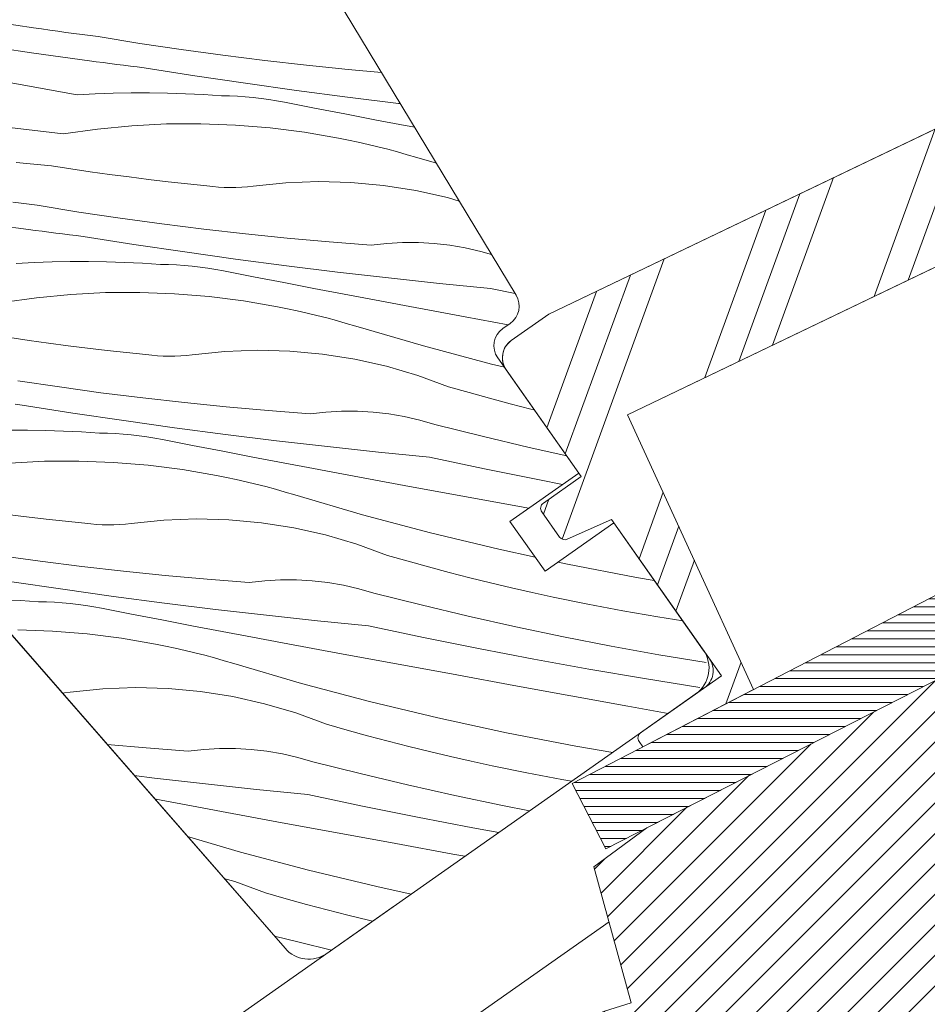
# Model space of a CAD drawing. Units: millimetres. Extents: x -778 to 37175, y -14202 to 2452.
# Drawn here: x 36118 to 36161, y -13252 to -13205 of the extents above; entities that cross this region are included whole.
import ezdxf

# ---------------------------------------------------------------- set-up
doc = ezdxf.new("R2010")
doc.units = ezdxf.units.MM
doc.header["$MEASUREMENT"] = 0
doc.linetypes.add('Wipeout_Contour', pattern=[1000, 0, -1000])
for name, color, linetype, lineweight in [('0_Toll_száma__1', 7, 'Continuous', 5), ('0_Toll_száma__2', 7, 'Continuous', 13), ('0_Toll_száma__7', 7, 'Continuous', 35)]:
    doc.layers.add(name, color=color, linetype=linetype, lineweight=lineweight)
doc.layers.add('0_Toll_száma__21', color=7, linetype='Continuous', lineweight=5, true_color=0x3a3a3a)
doc.layers.add('0_Toll_száma__87', color=7, linetype='Continuous', lineweight=5, true_color=0x6a6a6a)
doc.styles.add('ELKÉSZÜLT_STÍLUS_1', font='txt')
doc.styles.add('ELKÉSZÜLT_STÍLUS_2', font='txt')
doc.dimstyles.new('ELKÉSZÜLT_STÍLUS__1', dxfattribs={"dimtxt": 11.25, "dimasz": 6.65, "dimexe": 0.18, "dimexo": 0, "dimgap": 0.09, "dimtad": 1, "dimlfac": 0.001, "dimzin": 0, "dimdsep": 46, "dimtxsty": 'ELKÉSZÜLT_STÍLUS_1', "dimblk": 'ARROWHEAD_6', "dimblk1": 'ARROWHEAD_6', "dimblk2": 'ARROWHEAD_6', "dimcen": 0.09, "dimclrd": 7, "dimclre": 7, "dimclrt": 7, "dimadec": 0, "dimazin": 0, "dimtfac": 1, "dimtdec": 4, "dimtmove": 2, "dimatfit": 3, "dimfxl": 1, "dimtolj": 1, "dimtzin": 0, "dimarcsym": 0})
doc.dimstyles.new('ELKÉSZÜLT_STÍLUS__6', dxfattribs={"dimtxt": 11.25, "dimasz": 6.65, "dimexe": 0.18, "dimexo": 0, "dimgap": 0.09, "dimtad": 1, "dimlfac": 0.001, "dimzin": 0, "dimdsep": 46, "dimtxsty": 'ELKÉSZÜLT_STÍLUS_1', "dimblk": 'ARROWHEAD_6', "dimblk1": 'ARROWHEAD_6', "dimblk2": 'ARROWHEAD_6', "dimcen": 0.09, "dimclrd": 7, "dimclre": 7, "dimclrt": 7, "dimadec": 0, "dimazin": 0, "dimtfac": 1, "dimtdec": 4, "dimtmove": 0, "dimatfit": 3, "dimfxl": 1, "dimtolj": 1, "dimtzin": 0, "dimarcsym": 0})
doc.dimstyles.new('ELKÉSZÜLT_STÍLUS__8', dxfattribs={"dimtxt": 15, "dimasz": 6.65, "dimexe": 0.18, "dimexo": 0, "dimgap": 0.09, "dimtad": 1, "dimlfac": 0.001, "dimzin": 0, "dimdsep": 46, "dimtxsty": 'ELKÉSZÜLT_STÍLUS_2', "dimblk": 'ARROWHEAD_6', "dimblk1": 'ARROWHEAD_6', "dimblk2": 'ARROWHEAD_6', "dimcen": 0.09, "dimclrd": 7, "dimclre": 7, "dimclrt": 7, "dimadec": 0, "dimazin": 0, "dimtfac": 1, "dimtdec": 4, "dimtmove": 2, "dimatfit": 3, "dimfxl": 1, "dimtolj": 1, "dimtzin": 0, "dimarcsym": 0})

# ---------------------------------------------------------------- blocks, each defined once
blk = doc.blocks.new('*X48')
at = {"layer": '0_Toll_száma__87', "linetype": 'Continuous'}
for p, q in [((36118.277, -13205.346), (36115.99, -13204.997)), ((36118.662, -13205.402), (36118.277, -13205.346)), ((36119.047, -13205.457), (36118.662, -13205.402)), ((36119.431, -13205.511), (36119.047, -13205.457)), ((36119.816, -13205.564), (36119.431, -13205.511)), ((36120.202, -13205.616), (36119.816, -13205.564)), ((36120.587, -13205.667), (36120.202, -13205.616)), ((36120.972, -13205.718), (36120.587, -13205.667)), ((36121.358, -13205.767), (36120.972, -13205.718)), ((36123.333, -13206.087), (36121.358, -13205.767)), ((36125.311, -13206.383), (36123.333, -13206.087)), ((36118.294, -13206.558), (36115.652, -13206.167)), ((36120.941, -13206.921), (36118.294, -13206.558)), ((36127.293, -13206.656), (36125.311, -13206.383)), ((36121.265, -13206.963), (36120.941, -13206.921)), ((36121.59, -13207.005), (36121.265, -13206.963)), ((36121.915, -13207.047), (36121.59, -13207.005)), ((36129.278, -13206.905), (36127.293, -13206.656)), ((36131.266, -13207.131), (36129.278, -13206.905)), ((36122.24, -13207.088), (36121.915, -13207.047)), ((36122.565, -13207.129), (36122.24, -13207.088)), ((36122.89, -13207.17), (36122.565, -13207.129)), ((36123.215, -13207.21), (36122.89, -13207.17)), ((36123.54, -13207.249), (36123.215, -13207.21)), ((36125.954, -13207.628), (36123.54, -13207.249)), ((36133.256, -13207.333), (36131.266, -13207.131)), ((36134.841, -13207.475), (36133.256, -13207.333)), ((36117.647, -13208.044), (36114.937, -13207.553)), ((36128.372, -13207.987), (36125.954, -13207.628)), ((36120.357, -13208.535), (36117.647, -13208.044)), ((36130.792, -13208.327), (36128.372, -13207.987)), ((36133.215, -13208.646), (36130.792, -13208.327)), ((36120.357, -13208.535), (36121.215, -13208.491)), ((36121.215, -13208.491), (36122.073, -13208.462)), ((36122.073, -13208.462), (36122.932, -13208.447)), ((36122.932, -13208.447), (36123.791, -13208.446)), ((36123.791, -13208.446), (36124.65, -13208.459)), ((36124.65, -13208.459), (36125.508, -13208.485)), ((36125.508, -13208.485), (36126.366, -13208.526)), ((36126.366, -13208.526), (36127.223, -13208.581)), ((36127.6, -13208.588), (36127.223, -13208.581)), ((36127.976, -13208.604), (36127.6, -13208.588)), ((36128.352, -13208.629), (36127.976, -13208.604)), ((36128.727, -13208.662), (36128.352, -13208.629)), ((36129.102, -13208.704), (36128.727, -13208.662)), ((36129.475, -13208.755), (36129.102, -13208.704)), ((36129.847, -13208.815), (36129.475, -13208.755)), ((36130.217, -13208.884), (36129.847, -13208.815)), ((36131.652, -13209.165), (36130.217, -13208.884)), ((36135.64, -13208.945), (36133.215, -13208.646)), ((36133.088, -13209.444), (36131.652, -13209.165)), ((36135.735, -13208.956), (36135.64, -13208.945)), ((36134.524, -13209.721), (36133.088, -13209.444)), ((36135.961, -13209.996), (36134.524, -13209.721)), ((36119.685, -13210.393), (36116.362, -13209.995)), ((36119.685, -13210.393), (36121.315, -13210.164)), ((36121.315, -13210.164), (36122.954, -13210.007)), ((36122.954, -13210.007), (36124.599, -13209.923)), ((36124.599, -13209.923), (36126.245, -13209.911)), ((36126.245, -13209.911), (36127.89, -13209.973)), ((36127.89, -13209.973), (36129.531, -13210.107)), ((36129.531, -13210.107), (36131.164, -13210.314)), ((36136.415, -13210.082), (36135.961, -13209.996)), ((36131.164, -13210.314), (36132.787, -13210.593)), ((36133.258, -13210.688), (36132.787, -13210.593)), ((36133.729, -13210.789), (36133.258, -13210.688)), ((36134.198, -13210.896), (36133.729, -13210.789)), ((36134.665, -13211.009), (36134.198, -13210.896)), ((36135.131, -13211.129), (36134.665, -13211.009)), ((36135.595, -13211.254), (36135.131, -13211.129)), ((36136.058, -13211.385), (36135.595, -13211.254)), ((36136.519, -13211.523), (36136.058, -13211.385)), ((36137.448, -13211.794), (36136.519, -13211.523)), ((36119.133, -13211.919), (36117.451, -13211.755)), ((36120.055, -13212.061), (36119.133, -13211.919)), ((36120.978, -13212.196), (36120.055, -13212.061)), ((36121.901, -13212.324), (36120.978, -13212.196)), ((36122.825, -13212.446), (36121.901, -13212.324)), ((36123.751, -13212.561), (36122.825, -13212.446)), ((36124.677, -13212.67), (36123.751, -13212.561)), ((36125.603, -13212.773), (36124.677, -13212.67)), ((36126.531, -13212.868), (36125.603, -13212.773)), ((36126.805, -13212.904), (36126.531, -13212.868)), ((36127.08, -13212.929), (36126.805, -13212.904)), ((36127.356, -13212.945), (36127.08, -13212.929)), ((36127.633, -13212.951), (36127.356, -13212.945)), ((36127.909, -13212.948), (36127.633, -13212.951)), ((36128.185, -13212.934), (36127.909, -13212.948)), ((36128.461, -13212.911), (36128.185, -13212.934)), ((36128.735, -13212.879), (36128.461, -13212.911)), ((36130.279, -13212.719), (36128.735, -13212.879)), ((36131.831, -13212.66), (36130.279, -13212.719)), ((36133.383, -13212.701), (36131.831, -13212.66)), ((36134.929, -13212.844), (36133.383, -13212.701)), ((36136.462, -13213.086), (36134.929, -13212.844)), ((36137.977, -13213.428), (36136.462, -13213.086)), ((36138.534, -13213.593), (36137.977, -13213.428)), ((36117.685, -13213.693), (36117.3, -13213.642)), ((36118.07, -13213.744), (36117.685, -13213.693)), ((36118.456, -13213.793), (36118.07, -13213.744)), ((36120.431, -13214.113), (36118.456, -13213.793)), ((36122.409, -13214.409), (36120.431, -13214.113)), ((36124.391, -13214.682), (36122.409, -13214.409)), ((36118.039, -13214.947), (36115.393, -13214.584)), ((36118.363, -13214.989), (36118.039, -13214.947)), ((36118.688, -13215.031), (36118.363, -13214.989)), ((36126.376, -13214.931), (36124.391, -13214.682)), ((36128.364, -13215.157), (36126.376, -13214.931)), ((36119.013, -13215.073), (36118.688, -13215.031)), ((36119.338, -13215.114), (36119.013, -13215.073)), ((36119.663, -13215.155), (36119.338, -13215.114)), ((36119.988, -13215.196), (36119.663, -13215.155)), ((36120.313, -13215.236), (36119.988, -13215.196)), ((36120.638, -13215.275), (36120.313, -13215.236)), ((36123.052, -13215.654), (36120.638, -13215.275)), ((36130.354, -13215.359), (36128.364, -13215.157)), ((36132.347, -13215.538), (36130.354, -13215.359)), ((36125.47, -13216.013), (36123.052, -13215.654)), ((36134.342, -13215.693), (36132.347, -13215.538)), ((36135.087, -13215.607), (36134.342, -13215.693)), ((36135.837, -13215.563), (36135.087, -13215.607)), ((36136.588, -13215.562), (36135.837, -13215.563)), ((36137.337, -13215.604), (36136.588, -13215.562)), ((36138.083, -13215.688), (36137.337, -13215.604)), ((36138.823, -13215.815), (36138.083, -13215.688)), ((36139.555, -13215.983), (36138.823, -13215.815)), ((36127.89, -13216.352), (36125.47, -13216.013)), ((36130.313, -13216.672), (36127.89, -13216.352)), ((36140.068, -13216.132), (36139.555, -13215.983)), ((36117.455, -13216.56), (36118.313, -13216.517)), ((36118.313, -13216.517), (36119.171, -13216.488)), ((36119.171, -13216.488), (36120.03, -13216.473)), ((36120.03, -13216.473), (36120.889, -13216.472)), ((36120.889, -13216.472), (36121.748, -13216.484)), ((36121.748, -13216.484), (36122.606, -13216.511)), ((36122.606, -13216.511), (36123.464, -13216.552)), ((36123.464, -13216.552), (36124.322, -13216.607)), ((36124.698, -13216.614), (36124.322, -13216.607)), ((36125.074, -13216.63), (36124.698, -13216.614)), ((36125.45, -13216.655), (36125.074, -13216.63)), ((36125.825, -13216.688), (36125.45, -13216.655)), ((36126.2, -13216.73), (36125.825, -13216.688)), ((36126.573, -13216.781), (36126.2, -13216.73)), ((36126.945, -13216.841), (36126.573, -13216.781)), ((36127.315, -13216.909), (36126.945, -13216.841)), ((36132.738, -13216.971), (36130.313, -13216.672)), ((36128.75, -13217.191), (36127.315, -13216.909)), ((36130.186, -13217.47), (36128.75, -13217.191)), ((36135.166, -13217.25), (36132.738, -13216.971)), ((36137.596, -13217.509), (36135.166, -13217.25)), ((36131.622, -13217.747), (36130.186, -13217.47)), ((36133.059, -13218.021), (36131.622, -13217.747)), ((36140.028, -13217.749), (36137.596, -13217.509)), ((36141.194, -13217.997), (36140.028, -13217.749)), ((36116.783, -13218.419), (36118.414, -13218.19)), ((36118.414, -13218.19), (36120.052, -13218.033)), ((36120.052, -13218.033), (36121.697, -13217.948)), ((36121.697, -13217.948), (36123.343, -13217.937)), ((36123.343, -13217.937), (36124.988, -13217.999)), ((36124.988, -13217.999), (36126.629, -13218.133)), ((36126.629, -13218.133), (36128.262, -13218.34)), ((36134.496, -13218.294), (36133.059, -13218.021)), ((36128.262, -13218.34), (36129.885, -13218.619)), ((36130.356, -13218.714), (36129.885, -13218.619)), ((36130.827, -13218.815), (36130.356, -13218.714)), ((36135.933, -13218.564), (36134.496, -13218.294)), ((36137.371, -13218.831), (36135.933, -13218.564)), ((36131.296, -13218.922), (36130.827, -13218.815)), ((36131.763, -13219.035), (36131.296, -13218.922)), ((36132.229, -13219.155), (36131.763, -13219.035)), ((36132.693, -13219.28), (36132.229, -13219.155)), ((36138.81, -13219.096), (36137.371, -13218.831)), ((36140.869, -13219.474), (36138.81, -13219.096)), ((36133.156, -13219.411), (36132.693, -13219.28)), ((36133.617, -13219.548), (36133.156, -13219.411)), ((36136.83, -13220.487), (36133.617, -13219.548)), ((36118.076, -13220.221), (36117.153, -13220.086)), ((36118.999, -13220.35), (36118.076, -13220.221)), ((36119.924, -13220.472), (36118.999, -13220.35)), ((36120.849, -13220.587), (36119.924, -13220.472)), ((36121.775, -13220.696), (36120.849, -13220.587)), ((36140.064, -13221.349), (36136.83, -13220.487)), ((36122.702, -13220.798), (36121.775, -13220.696)), ((36123.629, -13220.894), (36122.702, -13220.798)), ((36123.903, -13220.929), (36123.629, -13220.894)), ((36124.178, -13220.955), (36123.903, -13220.929)), ((36124.454, -13220.971), (36124.178, -13220.955)), ((36124.731, -13220.977), (36124.454, -13220.971)), ((36125.007, -13220.973), (36124.731, -13220.977)), ((36125.283, -13220.96), (36125.007, -13220.973)), ((36125.559, -13220.937), (36125.283, -13220.96)), ((36125.833, -13220.905), (36125.559, -13220.937)), ((36127.377, -13220.745), (36125.833, -13220.905)), ((36128.929, -13220.685), (36127.377, -13220.745)), ((36130.481, -13220.727), (36128.929, -13220.685)), ((36132.027, -13220.87), (36130.481, -13220.727)), ((36133.56, -13221.112), (36132.027, -13220.87)), ((36135.075, -13221.454), (36133.56, -13221.112)), ((36136.564, -13221.894), (36135.075, -13221.454)), ((36140.679, -13221.497), (36140.064, -13221.349)), ((36138.021, -13222.429), (36136.564, -13221.894)), ((36119.507, -13222.435), (36117.529, -13222.139)), ((36121.489, -13222.708), (36119.507, -13222.435)), ((36138.998, -13222.707), (36138.021, -13222.429)), ((36123.474, -13222.957), (36121.489, -13222.708)), ((36125.462, -13223.183), (36123.474, -13222.957)), ((36139.977, -13222.977), (36138.998, -13222.707)), ((36117.736, -13223.301), (36117.411, -13223.262)), ((36120.15, -13223.68), (36117.736, -13223.301)), ((36127.452, -13223.385), (36125.462, -13223.183)), ((36129.445, -13223.563), (36127.452, -13223.385)), ((36140.959, -13223.238), (36139.977, -13222.977)), ((36141.942, -13223.49), (36140.959, -13223.238)), ((36122.568, -13224.039), (36120.15, -13223.68)), ((36131.44, -13223.718), (36129.445, -13223.563)), ((36132.185, -13223.632), (36131.44, -13223.718)), ((36132.935, -13223.589), (36132.185, -13223.632)), ((36133.686, -13223.588), (36132.935, -13223.589)), ((36134.435, -13223.63), (36133.686, -13223.588)), ((36135.181, -13223.714), (36134.435, -13223.63)), ((36135.921, -13223.841), (36135.181, -13223.714)), ((36136.653, -13224.009), (36135.921, -13223.841)), ((36142.109, -13223.531), (36141.942, -13223.49)), ((36124.988, -13224.378), (36122.568, -13224.039)), ((36137.374, -13224.219), (36136.653, -13224.009)), ((36139.617, -13224.784), (36137.374, -13224.219)), ((36117.128, -13224.499), (36117.987, -13224.498)), ((36117.987, -13224.498), (36118.846, -13224.51)), ((36118.846, -13224.51), (36119.704, -13224.537)), ((36119.704, -13224.537), (36120.562, -13224.578)), ((36120.562, -13224.578), (36121.42, -13224.633)), ((36121.796, -13224.64), (36121.42, -13224.633)), ((36122.172, -13224.656), (36121.796, -13224.64)), ((36122.548, -13224.68), (36122.172, -13224.656)), ((36122.923, -13224.714), (36122.548, -13224.68)), ((36123.298, -13224.756), (36122.923, -13224.714)), ((36123.671, -13224.807), (36123.298, -13224.756)), ((36124.043, -13224.867), (36123.671, -13224.807)), ((36127.411, -13224.697), (36124.988, -13224.378)), ((36129.836, -13224.997), (36127.411, -13224.697)), ((36141.868, -13225.32), (36139.617, -13224.784)), ((36124.413, -13224.935), (36124.043, -13224.867)), ((36125.848, -13225.217), (36124.413, -13224.935)), ((36127.284, -13225.496), (36125.848, -13225.217)), ((36132.264, -13225.276), (36129.836, -13224.997)), ((36134.694, -13225.535), (36132.264, -13225.276)), ((36128.72, -13225.773), (36127.284, -13225.496)), ((36137.126, -13225.774), (36134.694, -13225.535)), ((36143.646, -13225.717), (36141.868, -13225.32)), ((36117.15, -13226.059), (36118.795, -13225.974)), ((36118.795, -13225.974), (36120.441, -13225.963)), ((36120.441, -13225.963), (36122.086, -13226.024)), ((36122.086, -13226.024), (36123.727, -13226.159)), ((36123.727, -13226.159), (36125.36, -13226.366)), ((36130.157, -13226.047), (36128.72, -13225.773)), ((36131.594, -13226.32), (36130.157, -13226.047)), ((36139.738, -13226.332), (36137.126, -13225.774)), ((36125.36, -13226.366), (36126.983, -13226.645)), ((36127.454, -13226.74), (36126.983, -13226.645)), ((36133.031, -13226.589), (36131.594, -13226.32)), ((36134.469, -13226.857), (36133.031, -13226.589)), ((36142.356, -13226.862), (36139.738, -13226.332)), ((36127.925, -13226.841), (36127.454, -13226.74)), ((36128.394, -13226.948), (36127.925, -13226.841)), ((36128.861, -13227.061), (36128.394, -13226.948)), ((36129.327, -13227.18), (36128.861, -13227.061)), ((36135.908, -13227.122), (36134.469, -13226.857)), ((36138.617, -13227.619), (36135.908, -13227.122)), ((36143.452, -13227.071), (36142.356, -13226.862)), ((36129.791, -13227.306), (36129.327, -13227.18)), ((36130.254, -13227.437), (36129.791, -13227.306)), ((36130.715, -13227.574), (36130.254, -13227.437)), ((36133.928, -13228.513), (36130.715, -13227.574)), ((36141.326, -13228.115), (36138.617, -13227.619)), ((36117.947, -13228.613), (36117.022, -13228.498)), ((36137.162, -13229.375), (36133.928, -13228.513)), ((36141.836, -13228.208), (36141.326, -13228.115)), ((36118.873, -13228.722), (36117.947, -13228.613)), ((36119.8, -13228.824), (36118.873, -13228.722)), ((36120.727, -13228.92), (36119.8, -13228.824)), ((36121.001, -13228.955), (36120.727, -13228.92)), ((36121.276, -13228.981), (36121.001, -13228.955)), ((36121.552, -13228.997), (36121.276, -13228.981)), ((36121.829, -13229.003), (36121.552, -13228.997)), ((36122.105, -13228.999), (36121.829, -13229.003)), ((36122.381, -13228.986), (36122.105, -13228.999)), ((36122.657, -13228.963), (36122.381, -13228.986)), ((36122.931, -13228.93), (36122.657, -13228.963)), ((36124.476, -13228.771), (36122.931, -13228.93)), ((36126.027, -13228.711), (36124.476, -13228.771)), ((36127.579, -13228.753), (36126.027, -13228.711)), ((36129.125, -13228.895), (36127.579, -13228.753)), ((36130.658, -13229.138), (36129.125, -13228.895)), ((36145.923, -13228.954), (36145.838, -13228.939)), ((36132.173, -13229.48), (36130.658, -13229.138)), ((36133.662, -13229.919), (36132.173, -13229.48)), ((36140.416, -13230.161), (36137.162, -13229.375)), ((36135.119, -13230.455), (36133.662, -13229.919)), ((36136.096, -13230.733), (36135.119, -13230.455)), ((36142.145, -13230.535), (36140.416, -13230.161)), ((36118.587, -13230.733), (36116.605, -13230.461)), ((36120.572, -13230.983), (36118.587, -13230.733)), ((36137.075, -13231.003), (36136.096, -13230.733)), ((36143.688, -13230.87), (36143.233, -13230.771)), ((36146.975, -13231.501), (36143.688, -13230.87)), ((36122.56, -13231.208), (36120.572, -13230.983)), ((36124.55, -13231.411), (36122.56, -13231.208)), ((36138.057, -13231.264), (36137.075, -13231.003)), ((36139.041, -13231.516), (36138.057, -13231.264)), ((36119.666, -13232.065), (36117.248, -13231.706)), ((36126.543, -13231.589), (36124.55, -13231.411)), ((36128.538, -13231.744), (36126.543, -13231.589)), ((36129.284, -13231.658), (36128.538, -13231.744)), ((36130.033, -13231.615), (36129.284, -13231.658)), ((36130.784, -13231.614), (36130.033, -13231.615)), ((36131.533, -13231.656), (36130.784, -13231.614)), ((36132.279, -13231.74), (36131.533, -13231.656)), ((36133.02, -13231.867), (36132.279, -13231.74)), ((36140.027, -13231.759), (36139.041, -13231.516)), ((36141.015, -13231.993), (36140.027, -13231.759)), ((36147.814, -13231.642), (36146.975, -13231.501)), ((36122.086, -13232.404), (36119.666, -13232.065)), ((36133.751, -13232.035), (36133.02, -13231.867)), ((36134.472, -13232.245), (36133.751, -13232.035)), ((36136.715, -13232.81), (36134.472, -13232.245)), ((36142.005, -13232.219), (36141.015, -13231.993)), ((36142.998, -13232.435), (36142.005, -13232.219)), ((36116.803, -13232.563), (36117.66, -13232.604)), ((36117.66, -13232.604), (36118.518, -13232.659)), ((36118.894, -13232.666), (36118.518, -13232.659)), ((36119.27, -13232.682), (36118.894, -13232.666)), ((36119.646, -13232.706), (36119.27, -13232.682)), ((36120.021, -13232.74), (36119.646, -13232.706)), ((36120.396, -13232.782), (36120.021, -13232.74)), ((36120.769, -13232.833), (36120.396, -13232.782)), ((36124.509, -13232.723), (36122.086, -13232.404)), ((36126.934, -13233.023), (36124.509, -13232.723)), ((36144.653, -13232.775), (36142.998, -13232.435)), ((36146.314, -13233.09), (36144.653, -13232.775)), ((36121.141, -13232.893), (36120.769, -13232.833)), ((36121.511, -13232.961), (36121.141, -13232.893)), ((36122.946, -13233.243), (36121.511, -13232.961)), ((36124.382, -13233.522), (36122.946, -13233.243)), ((36129.362, -13233.302), (36126.934, -13233.023)), ((36138.966, -13233.345), (36136.715, -13232.81)), ((36147.979, -13233.381), (36146.314, -13233.09)), ((36125.818, -13233.799), (36124.382, -13233.522)), ((36131.792, -13233.561), (36129.362, -13233.302)), ((36134.224, -13233.8), (36131.792, -13233.561)), ((36141.223, -13233.85), (36138.966, -13233.345)), ((36149.17, -13233.57), (36147.979, -13233.381)), ((36117.539, -13233.989), (36119.184, -13234.05)), ((36119.184, -13234.05), (36120.825, -13234.185)), ((36120.825, -13234.185), (36122.458, -13234.391)), ((36127.255, -13234.073), (36125.818, -13233.799)), ((36128.692, -13234.345), (36127.255, -13234.073)), ((36136.836, -13234.358), (36134.224, -13233.8)), ((36143.487, -13234.323), (36141.223, -13233.85)), ((36122.458, -13234.391), (36124.081, -13234.67)), ((36124.553, -13234.765), (36124.081, -13234.67)), ((36130.13, -13234.615), (36128.692, -13234.345)), ((36131.567, -13234.883), (36130.13, -13234.615)), ((36139.454, -13234.887), (36136.836, -13234.358)), ((36145.758, -13234.766), (36143.487, -13234.323)), ((36125.023, -13234.867), (36124.553, -13234.765)), ((36125.492, -13234.974), (36125.023, -13234.867)), ((36125.959, -13235.087), (36125.492, -13234.974)), ((36126.425, -13235.206), (36125.959, -13235.087)), ((36133.006, -13235.148), (36131.567, -13234.883)), ((36142.078, -13235.389), (36139.454, -13234.887)), ((36148.034, -13235.178), (36145.758, -13234.766)), ((36126.889, -13235.332), (36126.425, -13235.206)), ((36127.352, -13235.463), (36126.889, -13235.332)), ((36127.813, -13235.6), (36127.352, -13235.463)), ((36131.026, -13236.539), (36127.813, -13235.6)), ((36135.715, -13235.645), (36133.006, -13235.148)), ((36144.706, -13235.864), (36142.078, -13235.389)), ((36150.279, -13235.552), (36148.034, -13235.178)), ((36138.424, -13236.141), (36135.715, -13235.645)), ((36147.34, -13236.31), (36144.706, -13235.864)), ((36134.261, -13237.401), (36131.026, -13236.539)), ((36141.133, -13236.636), (36138.424, -13236.141)), ((36149.978, -13236.729), (36147.34, -13236.31)), ((36119.755, -13236.989), (36119.639, -13236.999)), ((36120.029, -13236.956), (36119.755, -13236.989)), ((36121.574, -13236.796), (36120.029, -13236.956)), ((36123.125, -13236.737), (36121.574, -13236.796)), ((36124.677, -13236.779), (36123.125, -13236.737)), ((36126.223, -13236.921), (36124.677, -13236.779)), ((36127.756, -13237.164), (36126.223, -13236.921)), ((36143.843, -13237.13), (36141.133, -13236.636)), ((36129.271, -13237.506), (36127.756, -13237.164)), ((36137.514, -13238.187), (36134.261, -13237.401)), ((36146.553, -13237.623), (36143.843, -13237.13)), ((36130.76, -13237.945), (36129.271, -13237.506)), ((36132.217, -13238.481), (36130.76, -13237.945)), ((36148.467, -13237.97), (36146.553, -13237.623)), ((36140.786, -13238.896), (36137.514, -13238.187)), ((36133.194, -13238.759), (36132.217, -13238.481)), ((36134.173, -13239.029), (36133.194, -13238.759)), ((36135.155, -13239.29), (36134.173, -13239.029)), ((36136.139, -13239.542), (36135.155, -13239.29)), ((36144.073, -13239.527), (36140.786, -13238.896)), ((36123.641, -13239.615), (36121.778, -13239.448)), ((36125.636, -13239.77), (36123.641, -13239.615)), ((36126.382, -13239.684), (36125.636, -13239.77)), ((36127.131, -13239.641), (36126.382, -13239.684)), ((36127.882, -13239.64), (36127.131, -13239.641)), ((36128.631, -13239.682), (36127.882, -13239.64)), ((36129.378, -13239.766), (36128.631, -13239.682)), ((36130.118, -13239.893), (36129.378, -13239.766)), ((36137.125, -13239.785), (36136.139, -13239.542)), ((36138.113, -13240.019), (36137.125, -13239.785)), ((36145.834, -13239.823), (36144.073, -13239.527)), ((36130.849, -13240.061), (36130.118, -13239.893)), ((36131.57, -13240.271), (36130.849, -13240.061)), ((36133.813, -13240.836), (36131.57, -13240.271)), ((36139.103, -13240.245), (36138.113, -13240.019)), ((36140.096, -13240.461), (36139.103, -13240.245)), ((36141.751, -13240.801), (36140.096, -13240.461)), ((36124.032, -13241.048), (36123.071, -13240.93)), ((36126.46, -13241.328), (36124.032, -13241.048)), ((36136.064, -13241.371), (36133.813, -13240.836)), ((36143.412, -13241.116), (36141.751, -13240.801)), ((36143.879, -13241.198), (36143.412, -13241.116)), ((36128.89, -13241.587), (36126.46, -13241.328)), ((36131.322, -13241.826), (36128.89, -13241.587)), ((36138.321, -13241.876), (36136.064, -13241.371)), ((36124.353, -13242.099), (36124.04, -13242.039)), ((36125.79, -13242.371), (36124.353, -13242.099)), ((36133.934, -13242.384), (36131.322, -13241.826)), ((36140.585, -13242.349), (36138.321, -13241.876)), ((36127.228, -13242.641), (36125.79, -13242.371)), ((36136.552, -13242.913), (36133.934, -13242.384)), ((36141.882, -13242.602), (36140.585, -13242.349)), ((36128.666, -13242.909), (36127.228, -13242.641)), ((36130.104, -13243.174), (36128.666, -13242.909)), ((36139.176, -13243.415), (36136.552, -13242.913)), ((36132.813, -13243.671), (36130.104, -13243.174)), ((36140.41, -13243.638), (36139.176, -13243.415)), ((36128.124, -13244.564), (36125.601, -13243.828)), ((36135.522, -13244.167), (36132.813, -13243.671)), ((36138.231, -13244.662), (36135.522, -13244.167)), ((36131.359, -13245.427), (36128.124, -13244.564)), ((36138.805, -13244.766), (36138.231, -13244.662)), ((36134.612, -13246.213), (36131.359, -13245.427)), ((36127.858, -13245.971), (36127.339, -13245.818)), ((36129.315, -13246.506), (36127.858, -13245.971)), ((36136.246, -13246.567), (36134.612, -13246.213)), ((36130.292, -13246.785), (36129.315, -13246.506)), ((36131.271, -13247.055), (36130.292, -13246.785)), ((36132.253, -13247.316), (36131.271, -13247.055)), ((36133.237, -13247.568), (36132.253, -13247.316)), ((36134.223, -13247.811), (36133.237, -13247.568)), ((36134.413, -13247.856), (36134.223, -13247.811)), ((36130.911, -13248.862), (36129.738, -13248.566)), ((36132.459, -13249.23), (36130.911, -13248.862))]:
    blk.add_line(p, q, dxfattribs=at)
blk = doc.blocks.new('Kitöltés_1_2', base_point=(0, 0))
at = {"layer": '0_Toll_száma__87', "color": 7, "linetype": 'Continuous', "lineweight": 15}
for p, q in [((36141.241, -13218.075), (36108.852, -13164.428)), ((36095.429, -13209.267), (36130.244, -13249.146)), ((36140.608, -13219.658), (36140.96, -13219.41)), ((36144.219, -13226.532), (36140.365, -13221.051)), ((36140.948, -13228.833), (36144.219, -13226.532)), ((36142.616, -13231.205), (36140.948, -13228.833)), ((36145.888, -13228.904), (36142.616, -13231.205)), ((36150.145, -13234.956), (36145.888, -13228.904)), ((36132.237, -13249.386), (36149.781, -13237.046))]:
    blk.add_line(p, q, dxfattribs=at)
for centre, radius, start, end in [((36140.385, -13218.592), 1, 305.1213, 31.1213), ((36141.183, -13220.476), 1, 125.1213, 215.1213), ((36148.918, -13235.819), 1.5, 305.1213, 35.1213), ((36131.374, -13248.159), 1.5, 221.1213, 305.1213)]:
    blk.add_arc(centre, radius, start, end, dxfattribs=at)
at = {"layer": '0_Toll_száma__87', "linetype": 'Continuous'}
blk.add_blockref('*X48', (0, 0), dxfattribs=at)
blk = doc.blocks.new('*D95')
at = {"layer": '0_Toll_száma__2', "linetype": 'Continuous'}
for p, q in [((36111.291, -13049.543), (36118.816, -13060.297)), ((36119.355, -13051.91), (36115.053, -13054.92)), ((36115.053, -13054.92), (35901.325, -13204.481)), ((35897.562, -13199.104), (35905.087, -13209.858))]:
    blk.add_line(p, q, dxfattribs=at)
at = {"layer": '0_Toll_száma__7', "linetype": 'Continuous'}
for p, q in [((36114.192, -13059.794), (36115.914, -13050.046)), ((35900.464, -13209.355), (35902.186, -13199.607))]:
    blk.add_line(p, q, dxfattribs=at)
at = {"layer": '0_Toll_száma__1', "insert": (35973.593, -13150.248), "char_height": 15, "attachment_point": 7, "rotation": 34.9833, "style": 'ELKÉSZÜLT_STÍLUS_2'}
blk.add_mtext('\\A1;{\\fVerdana|b1|i0|c238|p38;GPL}', dxfattribs=at)
blk = doc.blocks.new('ARROWHEAD_6')
at = {"color": 0, "linetype": 'Continuous', "lineweight": 0}
for p, q in [((-0.5, -0.5), (0.5, 0.5)), ((0, 0), (-1, 0))]:
    blk.add_line(p, q, dxfattribs=at)
blk = doc.blocks.new('*D111')
at = {"layer": '0_Toll_száma__2', "linetype": 'Continuous'}
for p, q in [((36686.543, -13203.475), (36543.238, -12998.686)), ((36691.92, -13199.713), (36681.167, -13207.238)), ((36715.554, -13244.932), (36686.543, -13203.475)), ((36720.931, -13241.17), (36710.177, -13248.695)), ((36718.564, -13249.234), (36715.554, -13244.932))]:
    blk.add_line(p, q, dxfattribs=at)
at = {"layer": '0_Toll_száma__7', "linetype": 'Continuous'}
for p, q in [((36681.669, -13202.614), (36691.418, -13204.336)), ((36710.68, -13244.071), (36720.428, -13245.793))]:
    blk.add_line(p, q, dxfattribs=at)
at = {"layer": '0_Toll_száma__1', "insert": (36698.053, -13216.402), "char_height": 11.25, "attachment_point": 7, "rotation": 304.9833, "style": 'ELKÉSZÜLT_STÍLUS_1'}
blk.add_mtext('\\A1;{\\fVerdana|b0|i0|c238|p38;5\\fVerdana|b0|i0|c238|p38;\\A1{\\H.66x;\\S1^  ;}}', dxfattribs=at)
blk = doc.blocks.new('*D112')
at = {"layer": '0_Toll_száma__2', "linetype": 'Continuous'}
for p, q in [((36548.614, -12994.923), (36537.861, -13002.449)), ((36686.543, -13203.475), (36543.238, -12998.686))]:
    blk.add_line(p, q, dxfattribs=at)
at = {"layer": '0_Toll_száma__7', "linetype": 'Continuous'}
for p, q in [((36538.363, -12997.825), (36548.112, -12999.547)), ((36681.669, -13202.614), (36691.418, -13204.336))]:
    blk.add_line(p, q, dxfattribs=at)
at = {"layer": '0_Toll_száma__1', "insert": (36594.265, -13067.681), "char_height": 11.25, "attachment_point": 7, "rotation": 304.9833, "style": 'ELKÉSZÜLT_STÍLUS_1'}
blk.add_mtext('\\A1;{\\fVerdana|b0|i0|c238|p38;25}', dxfattribs=at)
blk = doc.blocks.new('*D113')
at = {"layer": '0_Toll_száma__2', "linetype": 'Continuous'}
for p, q in [((36505.704, -12933.602), (36494.95, -12941.127)), ((36543.238, -12998.686), (36500.327, -12937.365)), ((36548.614, -12994.923), (36537.861, -13002.449)), ((36686.543, -13203.475), (36543.238, -12998.686))]:
    blk.add_line(p, q, dxfattribs=at)
at = {"layer": '0_Toll_száma__7', "linetype": 'Continuous'}
for p, q in [((36495.453, -12936.504), (36505.201, -12938.226)), ((36538.363, -12997.825), (36548.112, -12999.547))]:
    blk.add_line(p, q, dxfattribs=at)
at = {"layer": '0_Toll_száma__1', "char_height": 11.25, "attachment_point": 7, "rotation": 304.9833, "style": 'ELKÉSZÜLT_STÍLUS_1'}
for s, insert in [('\\A1;{\\fVerdana|b0|i0|c238|p38;1\\fVerdana|b0|i0|c238|p38;\\A1{\\H.66x;\\S3^  ;}}', (36504.052, -12939.03)), ('\\A1;{\\fVerdana|b0|i0|c238|p38;7\\fVerdana|b0|i0|c238|p38;\\A1{\\H.66x;\\S5^  ;}}', (36523.501, -12966.823))]:
    blk.add_mtext(s, dxfattribs=dict(at, insert=insert))
blk = doc.blocks.new('*D114')
at = {"layer": '0_Toll_száma__2', "linetype": 'Continuous'}
for p, q in [((36492.592, -12926.311), (36489.582, -12922.01)), ((36497.969, -12922.549), (36487.215, -12930.074)), ((36500.327, -12937.365), (36492.592, -12926.311)), ((36505.704, -12933.602), (36494.95, -12941.127)), ((36543.238, -12998.686), (36500.327, -12937.365))]:
    blk.add_line(p, q, dxfattribs=at)
at = {"layer": '0_Toll_száma__7', "linetype": 'Continuous'}
for p, q in [((36497.466, -12927.172), (36487.718, -12925.45)), ((36495.453, -12936.504), (36505.201, -12938.226))]:
    blk.add_line(p, q, dxfattribs=at)
blk = doc.blocks.new('*D124')
at = {"layer": '0_Toll_száma__2', "linetype": 'Continuous'}
for p, q in [((36695.07, -13259.264), (36687.902, -13249.021)), ((36700.447, -13255.501), (36689.693, -13263.027)), ((36698.08, -13263.565), (36695.07, -13259.264))]:
    blk.add_line(p, q, dxfattribs=at)
at = {"layer": '0_Toll_száma__7', "linetype": 'Continuous'}
for p, q in [((36683.028, -13248.16), (36692.776, -13249.882)), ((36690.195, -13258.403), (36699.944, -13260.125))]:
    blk.add_line(p, q, dxfattribs=at)
at = {"layer": '0_Toll_száma__1', "insert": (36698.795, -13260.929), "char_height": 11.25, "attachment_point": 7, "rotation": 304.9833, "style": 'ELKÉSZÜLT_STÍLUS_1'}
blk.add_mtext('\\A1;{\\fVerdana|b0|i0|c238|p38;1\\fVerdana|b0|i0|c238|p38;\\A1{\\H.66x;\\S25^  ;}}', dxfattribs=at)
blk = doc.blocks.new('*D125')
at = {"layer": '0_Toll_száma__2', "linetype": 'Continuous'}
for p, q in [((36666.058, -13217.805), (36608.791, -13135.968)), ((36671.435, -13214.042), (36660.681, -13221.567)), ((36687.902, -13249.021), (36666.058, -13217.805)), ((36693.279, -13245.258), (36682.525, -13252.783)), ((36695.07, -13259.264), (36687.902, -13249.021))]:
    blk.add_line(p, q, dxfattribs=at)
at = {"layer": '0_Toll_száma__7', "linetype": 'Continuous'}
for p, q in [((36661.183, -13216.944), (36670.932, -13218.666)), ((36683.028, -13248.16), (36692.776, -13249.882))]:
    blk.add_line(p, q, dxfattribs=at)
at = {"layer": '0_Toll_száma__1', "insert": (36671.212, -13221.65), "char_height": 11.25, "attachment_point": 7, "rotation": 304.9833, "style": 'ELKÉSZÜLT_STÍLUS_1'}
blk.add_mtext('\\A1;{\\fVerdana|b0|i0|c238|p38;3\\fVerdana|b0|i0|c238|p38;\\A1{\\H.66x;\\S8^  ;}}', dxfattribs=at)
blk = doc.blocks.new('*D126')
at = {"layer": '0_Toll_száma__2', "linetype": 'Continuous'}
for p, q in [((36614.167, -13132.206), (36603.414, -13139.731)), ((36666.058, -13217.805), (36608.791, -13135.968)), ((36671.435, -13214.042), (36660.681, -13221.567))]:
    blk.add_line(p, q, dxfattribs=at)
at = {"layer": '0_Toll_száma__7', "linetype": 'Continuous'}
for p, q in [((36603.916, -13135.107), (36613.665, -13136.829)), ((36661.183, -13216.944), (36670.932, -13218.666))]:
    blk.add_line(p, q, dxfattribs=at)
at = {"layer": '0_Toll_száma__1', "insert": (36633.642, -13167.557), "char_height": 11.25, "attachment_point": 7, "rotation": 304.9833, "style": 'ELKÉSZÜLT_STÍLUS_1'}
blk.add_mtext('\\A1;{\\fVerdana|b0|i0|c238|p38;10}', dxfattribs=at)
blk = doc.blocks.new('*D127')
at = {"layer": '0_Toll_száma__2', "linetype": 'Continuous'}
for p, q in [((36528.135, -13009.262), (36517.381, -13016.787)), ((36608.791, -13135.968), (36522.758, -13013.024)), ((36614.167, -13132.206), (36603.414, -13139.731)), ((36666.058, -13217.805), (36608.791, -13135.968))]:
    blk.add_line(p, q, dxfattribs=at)
at = {"layer": '0_Toll_száma__7', "linetype": 'Continuous'}
for p, q in [((36517.884, -13012.164), (36527.632, -13013.885)), ((36603.916, -13135.107), (36613.665, -13136.829))]:
    blk.add_line(p, q, dxfattribs=at)
at = {"layer": '0_Toll_száma__1', "insert": (36573.782, -13082.014), "char_height": 11.25, "attachment_point": 7, "rotation": 304.9833, "style": 'ELKÉSZÜLT_STÍLUS_1'}
blk.add_mtext('\\A1;{\\fVerdana|b0|i0|c238|p38;15}', dxfattribs=at)
blk = doc.blocks.new('*D128')
at = {"layer": '0_Toll_száma__2', "linetype": 'Continuous'}
for p, q in [((36494.15, -12972.142), (36479.844, -12951.698)), ((36499.526, -12968.379), (36488.773, -12975.904)), ((36522.758, -13013.024), (36494.15, -12972.142)), ((36528.135, -13009.262), (36517.381, -13016.787)), ((36608.791, -13135.968), (36522.758, -13013.024))]:
    blk.add_line(p, q, dxfattribs=at)
at = {"layer": '0_Toll_száma__7', "linetype": 'Continuous'}
for p, q in [((36489.275, -12971.281), (36499.024, -12973.003)), ((36517.884, -13012.164), (36527.632, -13013.885))]:
    blk.add_line(p, q, dxfattribs=at)
at = {"layer": '0_Toll_száma__1', "insert": (36507.496, -12987.29), "char_height": 11.25, "attachment_point": 7, "rotation": 304.9833, "style": 'ELKÉSZÜLT_STÍLUS_1'}
blk.add_mtext('\\A1;{\\fVerdana|b0|i0|c238|p38;5}', dxfattribs=at)
blk = doc.blocks.new('*D129')
at = {"layer": '0_Toll_száma__2', "linetype": 'Continuous'}
for p, q in [((36485.221, -12947.936), (36474.467, -12955.461)), ((36494.15, -12972.142), (36479.844, -12951.698)), ((36499.526, -12968.379), (36488.773, -12975.904))]:
    blk.add_line(p, q, dxfattribs=at)
at = {"layer": '0_Toll_száma__7', "linetype": 'Continuous'}
for p, q in [((36474.97, -12950.837), (36484.718, -12952.559)), ((36489.275, -12971.281), (36499.024, -12973.003))]:
    blk.add_line(p, q, dxfattribs=at)
at = {"layer": '0_Toll_száma__1', "insert": (36484.065, -12954.073), "char_height": 11.25, "attachment_point": 7, "rotation": 304.9833, "style": 'ELKÉSZÜLT_STÍLUS_1'}
blk.add_mtext('\\A1;{\\fVerdana|b0|i0|c238|p38;2\\fVerdana|b0|i0|c238|p38;\\A1{\\H.66x;\\S5^  ;}}', dxfattribs=at)
blk = doc.blocks.new('*D130')
at = {"layer": '0_Toll_száma__2', "linetype": 'Continuous'}
for p, q in [((36472.109, -12940.645), (36469.099, -12936.343)), ((36477.486, -12936.882), (36466.732, -12944.407)), ((36479.844, -12951.698), (36472.109, -12940.645)), ((36485.221, -12947.936), (36474.467, -12955.461)), ((36494.15, -12972.142), (36479.844, -12951.698))]:
    blk.add_line(p, q, dxfattribs=at)
at = {"layer": '0_Toll_száma__7', "linetype": 'Continuous'}
for p, q in [((36476.983, -12941.506), (36467.235, -12939.784)), ((36474.97, -12950.837), (36484.718, -12952.559))]:
    blk.add_line(p, q, dxfattribs=at)
at = {"layer": '0_Toll_száma__1', "insert": (36474.144, -12939.895), "char_height": 11.25, "attachment_point": 7, "rotation": 304.9833, "style": 'ELKÉSZÜLT_STÍLUS_1'}
blk.add_mtext('\\A1;{\\fVerdana|b0|i0|c238|p38;1\\fVerdana|b0|i0|c238|p38;\\A1{\\H.66x;\\S3^  ;}}', dxfattribs=at)
blk = doc.blocks.new('*D146')
at = {"layer": '0_Toll_száma__2', "linetype": 'Continuous'}
for p, q in [((36516.06, -12909.884), (36513.05, -12905.583)), ((36521.436, -12906.121), (36510.683, -12913.646)), ((36739.026, -13228.511), (36516.06, -12909.884)), ((36744.403, -13224.749), (36733.649, -13232.274)), ((36742.036, -13232.813), (36739.026, -13228.511))]:
    blk.add_line(p, q, dxfattribs=at)
at = {"layer": '0_Toll_száma__7', "linetype": 'Continuous'}
for p, q in [((36520.934, -12910.745), (36511.185, -12909.023)), ((36734.152, -13227.65), (36743.901, -13229.372))]:
    blk.add_line(p, q, dxfattribs=at)
at = {"layer": '0_Toll_száma__1', "insert": (36582.303, -13001.067), "char_height": 11.25, "attachment_point": 7, "rotation": 304.9833, "style": 'ELKÉSZÜLT_STÍLUS_1'}
blk.add_mtext('\\A1;{\\fVerdana|b0|i0|c238|p38;38\\fVerdana|b0|i0|c238|p38;\\A1{\\H.66x;\\S9^  ;}}', dxfattribs=at)
blk = doc.blocks.new('*D170')
at = {"layer": '0_Toll_száma__2', "linetype": 'Continuous'}
for p, q in [((35493.864, -13625.193), (35490.854, -13620.892)), ((35499.241, -13621.431), (35488.487, -13628.956)), ((35544.51, -13697.568), (35493.864, -13625.193))]:
    blk.add_line(p, q, dxfattribs=at)
at = {"layer": '0_Toll_száma__7', "linetype": 'Continuous'}
for p, q in [((35498.738, -13626.054), (35488.99, -13624.332)), ((35539.635, -13696.707), (35549.384, -13698.429))]:
    blk.add_line(p, q, dxfattribs=at)
at = {"layer": '0_Toll_száma__1', "insert": (35521.95, -13661.848), "char_height": 11.25, "attachment_point": 7, "rotation": 304.9833, "style": 'ELKÉSZÜLT_STÍLUS_1'}
blk.add_mtext('\\A1;{\\fVerdana|b0|i0|c238|p38;8\\fVerdana|b0|i0|c238|p38;\\A1{\\H.66x;\\S8^  ;}}', dxfattribs=at)

msp = doc.modelspace()

# ---------------------------------------------------------------- hatches: boundary and pattern name
at = {"layer": '0_Toll_száma__1', "linetype": 'Continuous'}
h = msp.add_hatch(dxfattribs=at)
h.set_pattern_fill('alumínium_0002', color=256, style=0, pattern_type=2)
h.set_pattern_definition([(70, (36159.3147, -13222.5856), (-5.8731, 2.1376), []), (70, (36158.14, -13222.158), (-5.8731, 2.1376), []), (70, (36156.9654, -13221.7306), (-5.8731, 2.1376), [])])
h.paths.add_polyline_path([(36141.01, -13220.231, 0.414107), (36140.767, -13221.624), (36144.335, -13226.695), (36142.535, -13227.961, 0.414214), (36142.462, -13228.379), (36143.306, -13229.579, 0.359037), (36143.674, -13229.68), (36145.773, -13228.74), (36151.008, -13236.183), (36147.164, -13238.887, 0.414214), (36147.091, -13239.305), (36147.273, -13239.564), (36152.541, -13236.837), (36146.545, -13223.755), (36163.55, -13215.6), (36167.233, -13220.836, 0.36397), (36168.475, -13221.166), (36171.112, -13219.93, -0.41166), (36171.775, -13220.166), (36174.354, -13225.544), (36174.786, -13226.446, 0.377124), (36175.151, -13226.601), (36175.173, -13226.593), (36177.882, -13225.191, 0.333383), (36178.038, -13224.867), (36176.752, -13218.326, 0.485035), (36176.333, -13218.111), (36175.625, -13218.435, -0.361502), (36175.254, -13218.335), (36174.077, -13216.661, 0.361502), (36173.706, -13216.561), (36168.386, -13218.999), (36166.545, -13216.382), (36171.711, -13213.904, 0.463654), (36171.826, -13213.461), (36170.738, -13211.914, -0.414214), (36170.811, -13211.496), (36171.547, -13210.978, 0.414214), (36171.62, -13210.56), (36168.225, -13205.734, 0.414214), (36167.807, -13205.662), (36164.464, -13208.013), (36163.582, -13209.006), (36142.797, -13218.974)])
h = msp.add_hatch(dxfattribs=at)
h.set_pattern_fill('ANSI31_0002', color=256, style=0, pattern_type=2)
h.set_pattern_definition([(45, (36165.5724, -13242.1738), (-0.725005, 0.725005), [])])
h.paths.add_polyline_path([(36154.795, -13256.785, 0.163008), (36167.566, -13255.794, 0.099765), (36179.909, -13247.062, 0.15246), (36186.406, -13233.646, 0.152057), (36185.806, -13231.749, 0.132674), (36181.772, -13228.057), (36179.693, -13226.957), (36147.457, -13243.411), (36144.938, -13245.267), (36146.718, -13251.74), (36145.44, -13252.14, 0.715287), (36145.391, -13254.032, 0.035035)])
at = {"layer": '0_Toll_száma__21', "linetype": 'Continuous'}
h = msp.add_hatch(dxfattribs=at)
h.set_pattern_fill('hajópadló_0002', color=256, style=0, pattern_type=2)
h.set_pattern_definition([(0, (36161.62944, -13234.4163), (0, 0.38), [])])
h.paths.add_polyline_path([(36175.151, -13226.601, -0.377167), (36174.786, -13226.446), (36174.354, -13225.544), (36143.904, -13241.308), (36145.514, -13244.416), (36179.354, -13227.13), (36177.95, -13224.416), (36178.038, -13224.867, -0.333383), (36177.882, -13225.191), (36175.173, -13226.593)])

# ---------------------------------------------------------------- linework, layer by layer
at = {"layer": '0_Toll_száma__1', "linetype": 'Continuous'}
for p, q in [((36108.852, -13164.428), (36141.241, -13218.075)), ((36130.244, -13249.146), (36095.429, -13209.267)), ((36140.96, -13219.41), (36140.608, -13219.658)), ((36140.365, -13221.051), (36144.219, -13226.532)), ((36144.219, -13226.532), (36140.948, -13228.833)), ((36140.948, -13228.833), (36142.616, -13231.205)), ((36142.616, -13231.205), (36145.888, -13228.904)), ((36145.888, -13228.904), (36150.145, -13234.956)), ((36149.781, -13237.046), (36132.237, -13249.386)), ((36144.938, -13245.267), (36147.457, -13243.411)), ((36146.718, -13251.74), (36144.938, -13245.267))]:
    msp.add_line(p, q, dxfattribs=at)
at = {"layer": '0_Toll_száma__1', "linetype": 'Continuous', "flags": 128}
msp.add_lwpolyline([(36162.638, -13216.037), (36149.25, -13222.458), (36146.545, -13223.755), (36152.541, -13236.837), (36147.273, -13239.564), (36147.091, -13239.305, -0.414214), (36147.164, -13238.887), (36150.19, -13236.759, 0.414214), (36150.433, -13235.365), (36145.773, -13228.74), (36143.674, -13229.68, -0.359037), (36143.306, -13229.579), (36142.462, -13228.379, -0.414214), (36142.535, -13227.961), (36144.335, -13226.695), (36140.768, -13221.624, -0.41432), (36141.01, -13220.231), (36142.797, -13218.974), (36161.918, -13209.804)], format="xyb", dxfattribs=at)
for points in [[(36175.151, -13226.601, -0.377167), (36174.786, -13226.446), (36174.354, -13225.544), (36143.904, -13241.308), (36145.514, -13244.416), (36179.354, -13227.13), (36177.95, -13224.416), (36178.038, -13224.867, -0.333383), (36177.882, -13225.191), (36175.173, -13226.593)], [(36154.795, -13256.785, 0.163008), (36167.566, -13255.794, 0.099765), (36179.909, -13247.062, 0.15246), (36186.406, -13233.646, 0.152057), (36185.806, -13231.749, 0.132674), (36181.772, -13228.057), (36179.693, -13226.957), (36147.457, -13243.411), (36144.938, -13245.267), (36146.718, -13251.74), (36145.44, -13252.14, 0.715287), (36145.391, -13254.032, 0.035035)]]:
    msp.add_lwpolyline(points, format="xyb", close=True, dxfattribs=at)
for points in [[(36106.822, -13267.263), (36135.446, -13247.129)], [(36110.561, -13272.579), (36145.66, -13247.892)]]:
    msp.add_lwpolyline(points, dxfattribs=at)
at = {"layer": '0_Toll_száma__1', "linetype": 'Continuous'}
for centre, radius, start, end in [((36140.385, -13218.592), 1, 305.1213, 31.1213), ((36141.183, -13220.476), 1, 125.1213, 215.1213), ((36148.918, -13235.819), 1.5, 305.1213, 35.1213), ((36131.374, -13248.159), 1.5, 221.1213, 305.1213)]:
    msp.add_arc(centre, radius, start, end, dxfattribs=at)
at = {"layer": '0_Toll_száma__2', "linetype": 'Continuous', "flags": 128}
msp.add_lwpolyline([(36163.582, -13209.006), (36142.797, -13218.974), (36141.01, -13220.231, 0.414107), (36140.767, -13221.624), (36144.335, -13226.695), (36142.535, -13227.961, 0.414214), (36142.462, -13228.379), (36143.306, -13229.579, 0.359037), (36143.674, -13229.68), (36145.773, -13228.74), (36151.008, -13236.183), (36147.164, -13238.887, 0.414214), (36147.091, -13239.305), (36147.273, -13239.564), (36152.541, -13236.837), (36146.545, -13223.755), (36163.55, -13215.6)], format="xyb", dxfattribs=at)
msp.add_lwpolyline([(36175.151, -13226.601, -0.377167), (36174.786, -13226.446), (36174.354, -13225.544), (36143.904, -13241.308), (36145.514, -13244.416), (36179.354, -13227.13), (36177.95, -13224.416), (36178.038, -13224.867, -0.333383), (36177.882, -13225.191), (36175.173, -13226.593)], format="xyb", close=True, dxfattribs=at)

# ---------------------------------------------------------------- block references
at = {"layer": '0_Toll_száma__87', "linetype": 'Continuous'}
msp.add_blockref('Kitöltés_1_2', (0, 0), dxfattribs=at)

# ---------------------------------------------------------------- dimensions: what is measured, and where the dimension line sits
at = {"linetype": 'Continuous'}
dim = msp.add_linear_dim(base=(35901.325, -13204.481), p1=(36238.436, -13231.238), p2=(35994.938, -13338.257), angle=214.9833, text='GPL', dimstyle='ELKÉSZÜLT_STÍLUS__8', dxfattribs=at)
dim.commit()
dim.dimension.update_dxf_attribs({"geometry": '*D95', "text_midpoint": (35986.147, -13132.309), "dimtype": 160, "text_rotation": 34.9833})

# ---------------------------------------------------------------- next in the draw order: wipeouts: each hides what was drawn before it
at = {"color": 254, "linetype": 'Wipeout_Contour', "lineweight": 0, "ltscale": 153741.205091}
msp.add_wipeout([(36135.169, -13316.903), (36139.265, -13314.035), (36031.576, -13160.236), (36027.48, -13163.104)], dxfattribs=at)

# ---------------------------------------------------------------- next in the draw order: dimensions: what is measured, and where the dimension line sits
at = {"linetype": 'Continuous'}
for base, p1, p2, dimstyle, picture, middle in [((36516.06, -12909.884), (35656.496, -13986.035), (36472.106, -12940.641), 'ELKÉSZÜLT_STÍLUS__1', '*D146', (36598.472, -13013.919)), ((36500.327, -12937.365), (35497.242, -13730.645), (35291.618, -13783.186), 'ELKÉSZÜLT_STÍLUS__6', '*D113', (36537.139, -12976.236)), ((36472.109, -12940.645), (35291.618, -13783.186), (36492.592, -12926.311), 'ELKÉSZÜLT_STÍLUS__1', '*D130', (36487.782, -12949.308)), ((36492.592, -12926.311), (35291.618, -13783.186), (36465.749, -12945.095), 'ELKÉSZÜLT_STÍLUS__6', '*D114', (36517.69, -12948.443)), ((36479.844, -12951.698), (35488.288, -13676.016), (35291.618, -13783.186), 'ELKÉSZÜLT_STÍLUS__6', '*D129', (36497.704, -12963.485)), ((35493.864, -13625.193), (35497.242, -13730.645), (36465.749, -12945.095), 'ELKÉSZÜLT_STÍLUS__1', '*D170', (35535.672, -13671.203)), ((36494.15, -12972.142), (35517.943, -13716.166), (35488.288, -13676.016), 'ELKÉSZÜLT_STÍLUS__6', '*D128', (36514.552, -12987.562)), ((36543.238, -12998.686), (35641.086, -13935.057), (35497.242, -13730.645), 'ELKÉSZÜLT_STÍLUS__1', '*D112', (36603.768, -13071.451)), ((36686.543, -13203.475), (35675.652, -13972.627), (35641.086, -13935.057), 'ELKÉSZÜLT_STÍLUS__6', '*D111', (36711.756, -13225.769)), ((36522.758, -13013.024), (35596.562, -13844.298), (35517.943, -13716.166), 'ELKÉSZÜLT_STÍLUS__1', '*D127', (36583.285, -13085.784)), ((36608.791, -13135.968), (35663.332, -13919.485), (35596.562, -13844.298), 'ELKÉSZÜLT_STÍLUS__1', '*D126', (36643.146, -13171.327)), ((36666.058, -13217.805), (35683.331, -13951.991), (35663.332, -13919.485), 'ELKÉSZÜLT_STÍLUS__1', '*D125', (36684.915, -13231.018))]:
    dim = msp.add_linear_dim(base=base, p1=p1, p2=p2, angle=124.9833, dimstyle=dimstyle, dxfattribs=at)
    dim.commit()
    dim.dimension.update_dxf_attribs({"geometry": picture, "text_midpoint": middle, "dimtype": 160, "text_rotation": 304.9833})
dim = msp.add_linear_dim(base=(36687.902, -13249.021), p1=(35682.591, -13967.768), p2=(35683.331, -13951.991), angle=124.9833, text='1{\\H0.66x;\\S25^  ;}', dimstyle='ELKÉSZÜLT_STÍLUS__6', dxfattribs=at)
dim.commit()
dim.dimension.update_dxf_attribs({"geometry": '*D124', "text_midpoint": (36712.876, -13270.974), "dimtype": 160, "text_rotation": 304.9833})

doc.saveas('drawing.dxf')
